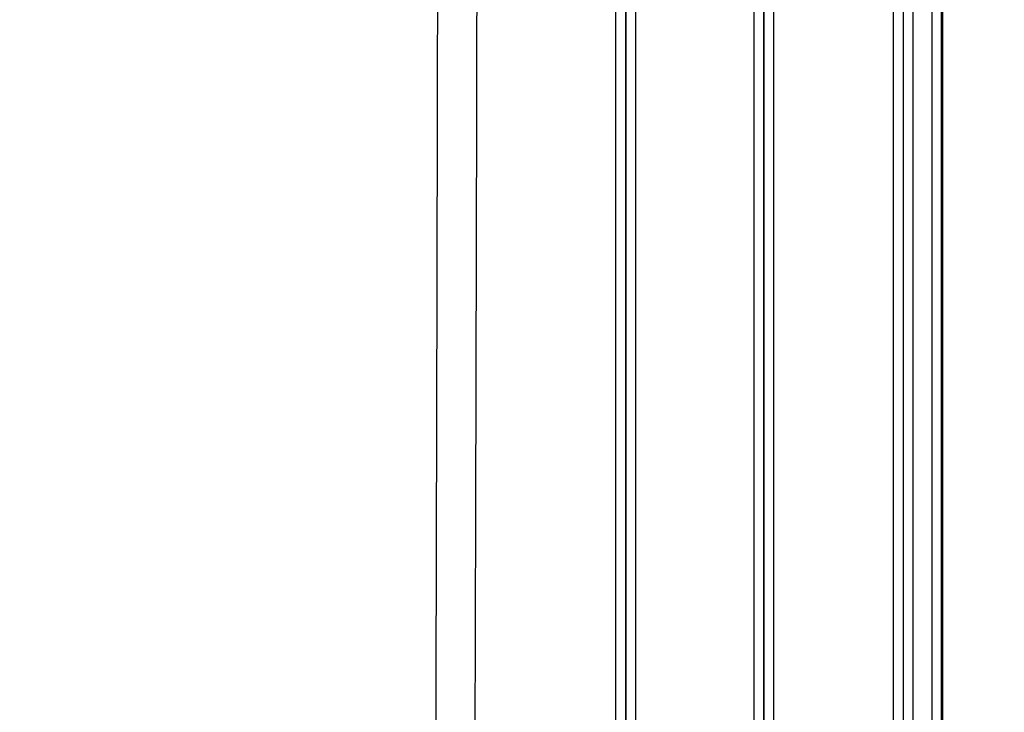
# Model space of a CAD drawing. Extents: x 6457 to 8120, y 1560 to 3153.
# Drawn here: x 8021 to 8120, y 2415 to 2485 of the extents above; entities that cross this region are included whole.
import ezdxf

# ---------------------------------------------------------------- set-up
doc = ezdxf.new("R2010")
doc.units = 0
doc.header["$LTSCALE"] = 10
doc.layers.add('SKIZZE', color=10, linetype='CONTINUOUS')

msp = doc.modelspace()

# ---------------------------------------------------------------- linework, layer by layer
at = {"layer": 'SKIZZE'}
for p, q in [((8108.884, 2571.1), (8108.884, 2393.185)), ((8109.901, 2571.1), (8109.901, 2393.185)), ((8110.901, 2393.185), (8110.901, 2571.1)), ((8112.78, 2571.1), (8112.78, 2393.185)), ((8113.78, 2393.185), (8113.78, 2571.1)), ((8113.867, 2571.1), (8113.867, 2393.185))]:
    msp.add_line(p, q, dxfattribs=at)
for points in [[(7035.856, 1730.76, 0), (7035.856, 1728.514)], [(7035.856, 1750.975, 0), (7035.856, 1748.728)], [(7035.856, 1757.713, 0), (7035.856, 1755.467)], [(7035.856, 1768.943, 0), (7035.856, 1766.697)], [(7036.874, 1761.885, 0), (7036.874, 1764.339, 0), (7036.874, 1766.792)], [(7035.856, 1773.435, 0), (7035.856, 1771.189)], [(7036.874, 1808.199, 0), (7036.874, 1810.958, 0), (7036.874, 1815.207, 0), (7036.874, 1820.772)], [(7035.856, 1780.173, 0), (7035.856, 1777.927)], [(7035.856, 1800.388, 0), (7035.856, 1798.142)], [(7035.874, 1702.998, 0.000002), (7035.874, 1705.451, -0.000008), (7035.874, 1707.905, 0), (7035.874, 1710.359, 0.000002), (7035.874, 1712.812, 0), (7035.874, 1715.266, -0.000001), (7035.874, 1717.72, 0), (7035.874, 1720.173, 0), (7035.874, 1722.627)], [(7036.874, 1788.874, 0), (7036.874, 1791.329)], [(7036.874, 1796.236, 0), (7036.874, 1798.67)], [(7036.874, 1801.143, 0), (7036.874, 1803.674, 0), (7036.874, 1806.05)], [(7035.856, 1712.791, 0), (7035.856, 1710.545, 0), (7035.856, 1708.299, 0.000001), (7035.856, 1706.053, 0), (7035.856, 1703.807, -0.000003), (7035.856, 1701.561, 0.000001), (7035.856, 1699.315, 0.00001), (7035.856, 1697.069, -0.000002), (7035.856, 1694.823, -0.000039)], [(7034.856, 1699.315, 0.000002), (7034.856, 1701.561, -0.00001), (7034.856, 1703.807, -0.000001), (7034.856, 1706.053, 0.000003), (7034.856, 1708.299, 0), (7034.856, 1710.545, -0.000001), (7034.856, 1712.791, 0), (7034.856, 1715.037, 0), (7034.856, 1717.283, 0), (7034.856, 1719.53, 0), (7034.856, 1721.776)], [(7036.874, 1725.081, 0), (7036.874, 1727.534)], [(7035.874, 1725.081, 0), (7035.874, 1727.534)], [(7035.856, 1717.283, 0), (7035.856, 1715.037)], [(7056.152, 2119.117, 0.000002), (7056.087, 2134.53, 0), (7056.022, 2149.943, -0.000001), (7055.957, 2165.356, -0.000003)], [(8061.516, 2103.704, -0.000003), (8061.581, 2119.117, -0.000002), (8061.646, 2134.53, 0), (8061.711, 2149.943, 0.000001), (8061.775, 2165.356, 0.000003), (8061.84, 2180.769, 0.000005), (8061.904, 2196.182, 0.000007)], [(7057.151, 1872.506, -0.000002), (7057.091, 1887.919, 0), (7057.03, 1903.332, 0.000001), (7056.97, 1918.746, 0.000002), (7056.909, 1934.159, 0.000003)], [(8060.582, 1872.506, 0.000002), (8060.642, 1887.919, 0), (8060.703, 1903.332, -0.000001), (8060.763, 1918.746, -0.000002), (8060.824, 1934.159, -0.000003)], [(7054.724, 2735.662, -0.000001), (7054.726, 2751.044, 0.000008)], [(8063.009, 2735.662, 0.000001), (8063.006, 2751.044, -0.000008)], [(8066.969, 2720.218, -0.000002), (8066.97, 2704.805, -0.000008)], [(8066.969, 2828.112, 0.000003), (8066.967, 2812.698, 0.000007)], [(7036.874, 1720.173, 0), (7036.874, 1722.627)], [(7036.874, 1702.998, 0.000002), (7036.874, 1705.451, -0.000008), (7036.874, 1707.905, 0), (7036.874, 1710.359, 0.000002), (7036.874, 1712.812, 0), (7036.874, 1715.266, 0), (7036.874, 1717.72)], [(8080.859, 2366.811), (8080.859, 2381.191, 0), (8080.859, 2395.568, 0), (8080.859, 2409.94, 0), (8080.859, 2424.326, 0), (8080.859, 2438.734, 0), (8080.859, 2453.084, 0), (8080.859, 2467.348, 0), (8080.859, 2481.841, 0), (8080.859, 2496.674, 0), (8080.859, 2510.599), (8080.859, 2523.188, 0), (8080.859, 2539.357, 0), (8080.859, 2564.26, 0), (8080.859, 2596.872)], [(8081.859, 2366.811), (8081.859, 2381.191, 0), (8081.859, 2395.568), (8081.859, 2409.94), (8081.859, 2424.326), (8081.859, 2438.734), (8081.859, 2453.084), (8081.859, 2467.348), (8081.859, 2481.841), (8081.859, 2496.674), (8081.859, 2510.599), (8081.859, 2523.188), (8081.859, 2539.357), (8081.859, 2564.26), (8081.859, 2596.872)], [(8081.877, 2596.703), (8081.877, 2582.322, 0), (8081.877, 2567.944, 0), (8081.877, 2553.571), (8081.877, 2539.185, 0), (8081.877, 2524.776, 0), (8081.877, 2510.426, 0), (8081.877, 2496.161, 0), (8081.877, 2481.667, 0), (8081.877, 2466.834), (8081.877, 2452.908), (8081.877, 2440.318, 0), (8081.877, 2424.149, 0), (8081.877, 2399.245), (8081.877, 2366.631)], [(8082.876, 2366.631), (8082.876, 2381.012), (8082.876, 2395.39, 0), (8082.876, 2409.762), (8082.876, 2424.149), (8082.876, 2438.557), (8082.876, 2452.908, 0), (8082.876, 2467.172), (8082.876, 2481.667), (8082.876, 2496.5), (8082.876, 2510.426), (8082.876, 2523.016), (8082.876, 2539.185), (8082.876, 2564.089), (8082.876, 2596.703)], [(8094.807, 2584.798), (8094.807, 2571.905, 0), (8094.807, 2559.015, 0), (8094.807, 2546.13, 0), (8094.807, 2533.233, 0), (8094.807, 2520.315, 0), (8094.807, 2507.45, 0), (8094.807, 2494.662, 0), (8094.807, 2481.667, 0), (8094.807, 2468.369, 0), (8094.807, 2455.885), (8094.807, 2444.598, 0), (8094.807, 2430.102, 0), (8094.807, 2407.775, 0), (8094.807, 2378.537, 0)], [(8095.807, 2378.537), (8095.807, 2391.429, 0), (8095.807, 2404.319, 0), (8095.807, 2417.204, 0), (8095.807, 2430.102, 0), (8095.807, 2443.019, 0), (8095.807, 2455.885, 0), (8095.807, 2468.673, 0), (8095.807, 2481.667, 0), (8095.807, 2494.965, 0), (8095.807, 2507.45, 0), (8095.807, 2518.737, 0), (8095.807, 2533.233, 0), (8095.807, 2555.559, 0), (8095.807, 2584.798, 0)], [(8095.824, 2584.956), (8095.824, 2572.066, 0), (8095.824, 2559.178, 0), (8095.824, 2546.295, 0), (8095.824, 2533.399, 0), (8095.824, 2520.484, 0), (8095.824, 2507.62, 0), (8095.824, 2494.834, 0), (8095.824, 2481.842, 0), (8095.824, 2468.546, 0), (8095.824, 2456.063, 0), (8095.824, 2444.778, 0), (8095.824, 2430.285, 0), (8095.824, 2407.962, 0), (8095.824, 2378.728, 0)], [(8096.824, 2378.728), (8096.824, 2391.618, 0), (8096.824, 2404.506, 0), (8096.824, 2417.389, 0), (8096.824, 2430.285, 0), (8096.824, 2443.2, 0), (8096.824, 2456.063, 0), (8096.824, 2468.85, 0), (8096.824, 2481.842, 0), (8096.824, 2495.138, 0), (8096.824, 2507.62, 0), (8096.824, 2518.906, 0), (8096.824, 2533.399, 0), (8096.824, 2555.722, 0), (8096.824, 2584.956, 0)], [(8066.864, 2519.844, -0.000048), (8066.839, 2504.431, -0.00005), (8066.81, 2489.017, -0.000052), (8066.779, 2473.604, -0.000055), (8066.743, 2458.191, -0.000055), (8066.705, 2442.777, -0.000054), (8066.663, 2427.364, -0.000051), (8066.618, 2411.951, -0.000046), (8066.57, 2396.537, -0.000042), (8066.52, 2381.124, -0.00004), (8066.467, 2365.711, -0.000038), (8066.412, 2350.297, -0.000035), (8066.355, 2334.884, -0.000032), (8066.296, 2319.471, -0.000029), (8066.236, 2304.058, -0.000026), (8066.174, 2288.644, -0.000024)], [(8062.55, 2365.724, 0.000032), (8062.6, 2381.137, 0.000035), (8062.647, 2396.55, 0.000038), (8062.692, 2411.963, 0.00004), (8062.734, 2427.375, 0.000044), (8062.774, 2442.788, 0.00005), (8062.81, 2458.2, 0.000053), (8062.843, 2473.613, 0.000054), (8062.873, 2489.025, 0.000053), (8062.9, 2504.438, 0.00005), (8062.923, 2519.85, 0.000048)]]:
    msp.add_lwpolyline(points, format="xyb", dxfattribs=at)

doc.saveas('drawing.dxf')
